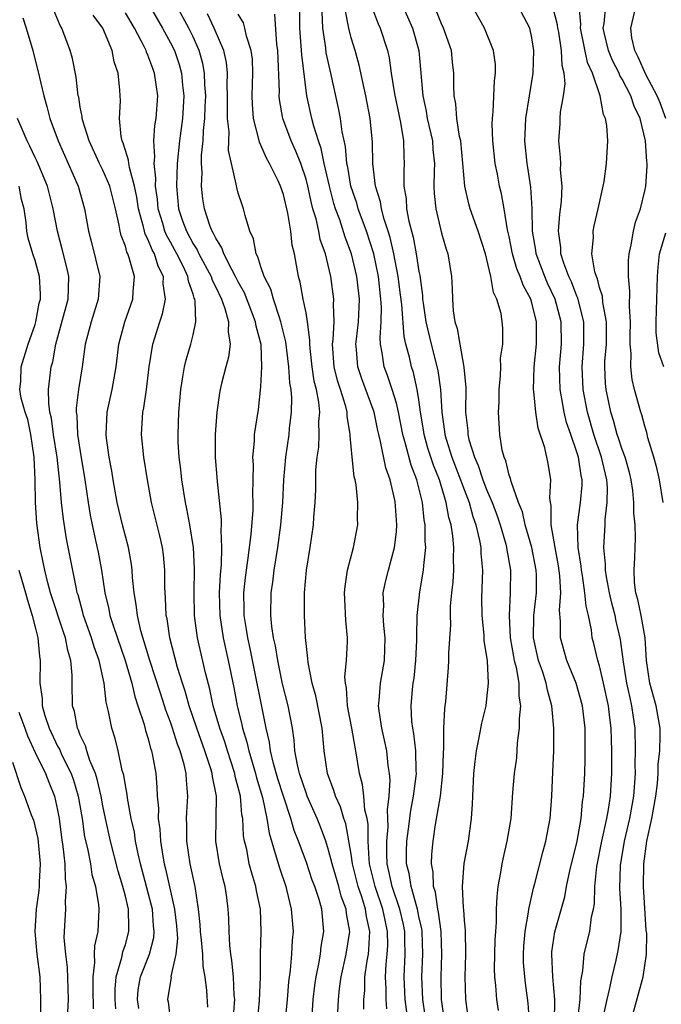
# Model space of a CAD drawing. Units: inches. Extents: x 2592000 to 2595000, y 1539000 to 1542000.
# Drawn here: x 2592354 to 2592410, y 1539093 to 1539180 of the extents above; entities that cross this region are included whole.
import ezdxf

# ---------------------------------------------------------------- set-up
doc = ezdxf.new("R2010")
doc.units = ezdxf.units.IN
doc.header["$MEASUREMENT"] = 0
doc.layers.add('LD25921539_2ft', color=52, linetype='Continuous')

msp = doc.modelspace()

# ---------------------------------------------------------------- linework, layer by layer
at = {"layer": 'LD25921539_2ft'}
for points, elevation in [([(2592370.3, 1539092.3), (2592370.221, 1539093.779), (2592370.07, 1539095), (2592369.903, 1539095.903), (2592369.854, 1539097), (2592369.747, 1539098.253), (2592369.659, 1539099), (2592369.628, 1539099.628), (2592369.476, 1539101), (2592369.178, 1539103), (2592368.744, 1539105), (2592368.434, 1539107), (2592368.455, 1539108.455), (2592368.423, 1539109), (2592368.437, 1539109.563), (2592368.543, 1539111), (2592368.407, 1539112.407), (2592368.384, 1539113), (2592368.211, 1539113.789), (2592367.853, 1539115), (2592367.607, 1539115.607), (2592367.179, 1539117), (2592367, 1539117.53), (2592366.596, 1539118.596), (2592366.476, 1539119), (2592366.099, 1539120.099), (2592365.169, 1539123), (2592364.372, 1539125.628), (2592364.059, 1539127), (2592363.97, 1539127.97), (2592363.776, 1539129), (2592363.638, 1539130.362), (2592363.613, 1539131), (2592363.545, 1539131.545), (2592363.284, 1539133), (2592362.75, 1539135), (2592362.275, 1539137), (2592361.926, 1539139), (2592361.803, 1539139.803), (2592361.572, 1539141), (2592361.329, 1539142.672), (2592361.293, 1539143), (2592361.396, 1539145), (2592361.841, 1539147), (2592362.004, 1539148.004), (2592362.188, 1539149), (2592362.426, 1539151), (2592362.949, 1539153), (2592363.653, 1539155), (2592363.683, 1539155.683), (2592363.803, 1539157), (2592363.35, 1539158.65), (2592363.221, 1539159), (2592363.142, 1539159.142), (2592363, 1539159.677), (2592362.623, 1539160.623), (2592362.539, 1539161), (2592362.458, 1539161.542), (2592362.121, 1539163), (2592361.611, 1539165), (2592361, 1539166.42), (2592360.715, 1539167), (2592359.794, 1539169), (2592359.228, 1539170.772), (2592359.173, 1539171), (2592359.166, 1539171.166), (2592359, 1539172), (2592358.863, 1539172.863), (2592358.826, 1539173), (2592358.649, 1539174.649), (2592358.315, 1539176.315), (2592358.123, 1539177), (2592357.364, 1539179), (2592357.226, 1539179.226), (2592356.633, 1539180.633)], 8034), ([(2592365.075, 1539181.075), (2592366.285, 1539179), (2592367, 1539177.689), (2592367.343, 1539177), (2592367.763, 1539175.763), (2592367.972, 1539175), (2592368.062, 1539173.938), (2592368.171, 1539173), (2592368.054, 1539171), (2592367.789, 1539169), (2592367.591, 1539167), (2592367.527, 1539165), (2592367.715, 1539163), (2592368.07, 1539161.93), (2592368.402, 1539161), (2592369, 1539159.885), (2592369.355, 1539159.356), (2592369.509, 1539159), (2592370.592, 1539157), (2592370.684, 1539156.685), (2592371, 1539156.069), (2592371.516, 1539155), (2592371.822, 1539154.178), (2592372.137, 1539153), (2592372.1, 1539152.1), (2592372.28, 1539151), (2592372.136, 1539149.864), (2592371.891, 1539149), (2592371.521, 1539147.521), (2592371.403, 1539147), (2592371.344, 1539146.656), (2592371.112, 1539145), (2592370.962, 1539143), (2592370.966, 1539141), (2592371.137, 1539138.863), (2592371.482, 1539135.482), (2592371.475, 1539135), (2592371.446, 1539134.554), (2592371.519, 1539133), (2592371.477, 1539131.477), (2592371.385, 1539130.615), (2592371.312, 1539129), (2592371.367, 1539127), (2592371.668, 1539125), (2592372.111, 1539123), (2592372.604, 1539120.604), (2592372.899, 1539119), (2592373.314, 1539117.314), (2592373.372, 1539117), (2592373.77, 1539115.771), (2592373.931, 1539115), (2592374.534, 1539113), (2592374.62, 1539112.62), (2592375.141, 1539110.859), (2592375.524, 1539109), (2592375.723, 1539107.723), (2592376.37, 1539105.63), (2592376.64, 1539104.64), (2592377.201, 1539103), (2592377.278, 1539102.722), (2592377.696, 1539101), (2592377.848, 1539099), (2592377.77, 1539098.23), (2592377.711, 1539097), (2592377.597, 1539095.597), (2592377.45, 1539094.551), (2592377.327, 1539093), (2592377.111, 1539090.889)], 8028), ([(2592379.538, 1539091.539), (2592379.645, 1539093), (2592379.781, 1539094.219), (2592379.886, 1539095), (2592380.141, 1539096.141), (2592380.271, 1539097), (2592380.331, 1539097.669), (2592380.581, 1539099), (2592380.397, 1539101), (2592380.168, 1539101.832), (2592379.773, 1539103), (2592379.557, 1539103.557), (2592379, 1539105.205), (2592378.337, 1539107), (2592377.96, 1539107.96), (2592377.664, 1539109), (2592377, 1539110.99), (2592376.518, 1539112.519), (2592376.125, 1539113.875), (2592375.862, 1539115), (2592375.768, 1539115.768), (2592375.462, 1539117), (2592374.053, 1539124.053), (2592373.842, 1539125), (2592373.742, 1539125.742), (2592373.531, 1539127), (2592373.532, 1539127.532), (2592373.497, 1539129), (2592373.635, 1539130.365), (2592373.861, 1539131.861), (2592374.143, 1539134.143), (2592374.305, 1539136.305), (2592374.314, 1539137), (2592374.289, 1539137.711), (2592374.322, 1539139), (2592374.335, 1539140.335), (2592374.299, 1539141), (2592374.433, 1539142.433), (2592374.449, 1539143), (2592374.779, 1539145.221), (2592375, 1539147.244), (2592375.098, 1539149), (2592375.013, 1539150.987), (2592374.588, 1539152.588), (2592374.539, 1539153), (2592373.553, 1539155.553), (2592373, 1539156.518), (2592372.76, 1539157), (2592372.446, 1539157.554), (2592371.718, 1539159), (2592371.55, 1539159.55), (2592371, 1539160.379), (2592370.813, 1539160.813), (2592370.687, 1539161), (2592370.479, 1539161.521), (2592369.999, 1539163), (2592369.862, 1539163.862), (2592369.729, 1539165), (2592369.791, 1539166.209), (2592369.746, 1539167), (2592369.751, 1539167.752), (2592369.891, 1539169), (2592369.92, 1539169.92), (2592370.047, 1539171), (2592370.065, 1539172.065), (2592370.112, 1539173), (2592370.04, 1539173.96), (2592370.006, 1539175), (2592369.852, 1539175.853), (2592369.542, 1539177), (2592369, 1539178.21), (2592368.615, 1539179), (2592367.542, 1539181)], 8026), ([(2592384.841, 1539180.841), (2592385.38, 1539179.38), (2592385.56, 1539179), (2592386.203, 1539177), (2592386.358, 1539176.358), (2592386.548, 1539175), (2592386.828, 1539173.172), (2592387.365, 1539170.635), (2592387.64, 1539169), (2592387.654, 1539167.654), (2592387.702, 1539167), (2592387.668, 1539166.333), (2592387.671, 1539165), (2592387.872, 1539163.872), (2592387.912, 1539163), (2592388.112, 1539161.888), (2592388.484, 1539160.484), (2592388.767, 1539159), (2592389, 1539157.454), (2592389.077, 1539157.078), (2592389.312, 1539155.312), (2592389.324, 1539155), (2592389.365, 1539154.635), (2592389.613, 1539153), (2592390.083, 1539151), (2592390.683, 1539148.683), (2592390.914, 1539147), (2592391.022, 1539145), (2592391.275, 1539143.275), (2592391.297, 1539143), (2592391.412, 1539142.588), (2592391.915, 1539141), (2592392.696, 1539139), (2592393, 1539138.149), (2592393.439, 1539137), (2592393.765, 1539135.765), (2592394.041, 1539135), (2592394.365, 1539133.635), (2592394.471, 1539133), (2592394.481, 1539132.481), (2592394.619, 1539131), (2592394.554, 1539128.553), (2592394.575, 1539127), (2592394.753, 1539125.247), (2592394.761, 1539124.761), (2592395.036, 1539122.964), (2592395.144, 1539121), (2592395, 1539119.601), (2592394.921, 1539119), (2592394.537, 1539117.463), (2592394.347, 1539116.347), (2592394.077, 1539115), (2592393.946, 1539114.054), (2592393.849, 1539113), (2592393.741, 1539111), (2592393.721, 1539110.279), (2592393.641, 1539109), (2592393.357, 1539107), (2592392.978, 1539105.022), (2592392.828, 1539103), (2592392.91, 1539101.091), (2592392.937, 1539100.937), (2592393, 1539100.001), (2592393.086, 1539099.086), (2592393.119, 1539097), (2592393.058, 1539095), (2592393.118, 1539093), (2592393.388, 1539091)], 8012), ([(2592387.545, 1539181), (2592388.431, 1539179), (2592389.004, 1539177), (2592389.326, 1539173.326), (2592389.335, 1539173), (2592389.639, 1539171.639), (2592389.74, 1539171), (2592390.194, 1539169), (2592390.243, 1539168.243), (2592390.369, 1539167), (2592390.338, 1539166.338), (2592390.33, 1539165), (2592390.362, 1539164.362), (2592390.492, 1539163), (2592391, 1539160.825), (2592391.414, 1539159.414), (2592391.554, 1539159), (2592391.872, 1539157), (2592391.934, 1539155.934), (2592391.962, 1539155), (2592392.036, 1539153.964), (2592392.182, 1539153), (2592392.387, 1539152.387), (2592392.611, 1539151), (2592392.986, 1539148.985), (2592393.156, 1539147.156), (2592393.139, 1539145), (2592393.325, 1539143.325), (2592393.336, 1539143), (2592393.428, 1539142.572), (2592393.922, 1539141), (2592394.262, 1539140.262), (2592394.672, 1539139), (2592395, 1539138.141), (2592395.48, 1539137), (2592395.889, 1539135.889), (2592396.185, 1539135), (2592396.696, 1539133.304), (2592396.772, 1539133), (2592396.79, 1539132.79), (2592397.109, 1539131), (2592397.094, 1539129), (2592396.988, 1539127), (2592397.092, 1539125), (2592397.366, 1539123.365), (2592397.441, 1539123), (2592397.608, 1539122.392), (2592397.851, 1539121), (2592397.857, 1539119.857), (2592398.011, 1539119), (2592397.879, 1539117.879), (2592397.882, 1539117), (2592397.71, 1539115.71), (2592397.629, 1539114.371), (2592397.451, 1539113), (2592397.304, 1539111.303), (2592397.132, 1539109), (2592396.8, 1539107), (2592396.448, 1539105.552), (2592396.33, 1539105), (2592396.221, 1539104.221), (2592395.995, 1539103), (2592395.888, 1539102.112), (2592395.857, 1539101), (2592395.846, 1539099.846), (2592395.771, 1539099), (2592395.727, 1539098.273), (2592395.684, 1539097), (2592395.667, 1539095.667), (2592395.687, 1539095), (2592395.784, 1539094.216), (2592395.884, 1539093), (2592396.023, 1539092.023)], 8010), ([(2592401.006, 1539091.006), (2592401.044, 1539093), (2592400.857, 1539095), (2592400.759, 1539097), (2592400.777, 1539097.223), (2592401.026, 1539098.974), (2592401.917, 1539102.083), (2592402.077, 1539103), (2592402.367, 1539104.367), (2592403.01, 1539107.01), (2592403.359, 1539109), (2592403.496, 1539110.504), (2592403.584, 1539111), (2592403.69, 1539113), (2592403.726, 1539114.274), (2592403.712, 1539117), (2592403.489, 1539119), (2592402.92, 1539121), (2592402.101, 1539123), (2592401.532, 1539125), (2592401.55, 1539126.45), (2592401.455, 1539127.455), (2592401.577, 1539129), (2592401.494, 1539130.506), (2592401.374, 1539131.374), (2592401.067, 1539133), (2592400.72, 1539135), (2592400.718, 1539136.718), (2592400.643, 1539137), (2592400.583, 1539137.417), (2592400.696, 1539139), (2592400.453, 1539140.453), (2592400.16, 1539141.84), (2592399.568, 1539143.568), (2592399.355, 1539145), (2592399.185, 1539146.815), (2592399.15, 1539147), (2592399.199, 1539149), (2592399.411, 1539151), (2592399.421, 1539153), (2592399, 1539154.665), (2592398.899, 1539155), (2592398.22, 1539156.22), (2592397.969, 1539157), (2592397.682, 1539157.682), (2592397.296, 1539159), (2592397, 1539160.545), (2592396.858, 1539161.142), (2592396.553, 1539163), (2592396.319, 1539164.318), (2592396.14, 1539165), (2592395.953, 1539166.047), (2592395.763, 1539167), (2592395.539, 1539169), (2592395.49, 1539170.51), (2592395.506, 1539171), (2592395.574, 1539171.574), (2592395.687, 1539174.313), (2592395.774, 1539175), (2592395.77, 1539175.77), (2592395.618, 1539177), (2592394.814, 1539179), (2592393.693, 1539181)], 8006), ([(2592402.805, 1539089), (2592403.296, 1539093), (2592403.351, 1539094.649), (2592403.528, 1539095.528), (2592403.649, 1539097), (2592403.906, 1539098.094), (2592404.14, 1539099), (2592404.3, 1539100.3), (2592404.459, 1539101), (2592404.541, 1539101.459), (2592404.572, 1539103), (2592404.759, 1539104.759), (2592405.206, 1539107), (2592405.643, 1539109), (2592405.796, 1539109.796), (2592405.979, 1539111), (2592406.101, 1539113), (2592406.089, 1539115), (2592406.034, 1539117), (2592405.915, 1539117.915), (2592405.804, 1539119), (2592405.364, 1539121), (2592405, 1539122.521), (2592404.85, 1539123), (2592404.496, 1539124.496), (2592404.355, 1539125), (2592404.278, 1539125.722), (2592404.008, 1539127), (2592403.801, 1539127.801), (2592403.708, 1539129), (2592403.48, 1539130.52), (2592403.393, 1539131), (2592403.367, 1539131.366), (2592403.104, 1539133), (2592403.052, 1539135), (2592403.322, 1539137), (2592403.462, 1539138.538), (2592403.467, 1539139), (2592403.375, 1539139.376), (2592403.134, 1539141), (2592403, 1539141.433), (2592402.443, 1539143), (2592402.082, 1539144.082), (2592401.866, 1539145), (2592401.641, 1539146.359), (2592401.513, 1539147), (2592401.45, 1539149), (2592401.616, 1539151), (2592401.606, 1539153), (2592401.072, 1539155), (2592400.4, 1539156.4), (2592400.141, 1539157), (2592399.378, 1539159), (2592399.343, 1539159.342), (2592399.064, 1539161), (2592399.028, 1539163.027), (2592398.905, 1539164.905), (2592398.649, 1539166.648), (2592398.583, 1539167), (2592398.385, 1539169), (2592398.403, 1539169.597), (2592398.478, 1539171), (2592398.782, 1539173), (2592399.108, 1539175), (2592399.185, 1539177), (2592399, 1539178.144), (2592398.812, 1539179), (2592397.765, 1539181)], 8004), ([(2592405.219, 1539091), (2592405.66, 1539093), (2592405.884, 1539093.884), (2592406.104, 1539095), (2592406.464, 1539096.464), (2592406.66, 1539097.34), (2592406.903, 1539099), (2592406.911, 1539101), (2592406.802, 1539102.802), (2592406.867, 1539104.867), (2592407.217, 1539107), (2592407.68, 1539109), (2592408.045, 1539111), (2592408.177, 1539113), (2592408.167, 1539113.833), (2592408.189, 1539115), (2592408.144, 1539117), (2592408.02, 1539117.98), (2592407.867, 1539119), (2592407.7, 1539119.7), (2592407.425, 1539121), (2592407.107, 1539122.893), (2592406.856, 1539124.856), (2592406.483, 1539126.483), (2592406.381, 1539127), (2592406.088, 1539128.088), (2592405.877, 1539129), (2592405.603, 1539130.397), (2592405.521, 1539131), (2592405.526, 1539131.527), (2592405.387, 1539133), (2592405.49, 1539135), (2592405.494, 1539135.494), (2592405.676, 1539137), (2592405.691, 1539138.309), (2592405.631, 1539139), (2592405.165, 1539141), (2592404.485, 1539143), (2592403.923, 1539145), (2592403.546, 1539147), (2592403.457, 1539149), (2592403.621, 1539151), (2592403.612, 1539153), (2592403.083, 1539155.083), (2592403, 1539155.256), (2592402.519, 1539156.52), (2592402.284, 1539157), (2592401.832, 1539158.168), (2592401.581, 1539159), (2592401.567, 1539159.567), (2592401.374, 1539161), (2592401.483, 1539162.517), (2592401.629, 1539163.629), (2592401.678, 1539165), (2592401.548, 1539166.453), (2592401.556, 1539167), (2592401.539, 1539167.539), (2592401.388, 1539169), (2592401.498, 1539170.502), (2592401.511, 1539171), (2592401.546, 1539171.546), (2592401.815, 1539173), (2592401.952, 1539174.048), (2592401.872, 1539175), (2592401.685, 1539175.685), (2592401.635, 1539177), (2592401.383, 1539178.618), (2592401.308, 1539179), (2592401.287, 1539179.287), (2592400.867, 1539180.867)], 8002), ([(2592407.762, 1539091), (2592408.852, 1539095), (2592409.165, 1539097), (2592409.177, 1539098.823), (2592409.136, 1539099.136), (2592408.886, 1539103), (2592408.909, 1539105), (2592409.187, 1539107), (2592409.622, 1539109), (2592409.978, 1539111), (2592410.119, 1539112.119), (2592410.186, 1539113), (2592410.201, 1539113.799), (2592410.342, 1539115), (2592410.374, 1539116.374), (2592410.364, 1539117), (2592410.006, 1539119), (2592409.464, 1539121), (2592409.172, 1539123), (2592409.042, 1539125), (2592408.681, 1539127), (2592408.4, 1539128.401), (2592408.227, 1539129), (2592408.101, 1539129.899), (2592408.062, 1539131), (2592408.136, 1539132.136), (2592408.146, 1539133), (2592408.181, 1539133.819), (2592408.148, 1539135), (2592408.036, 1539136.036), (2592408.043, 1539137), (2592407.935, 1539138.065), (2592407.8, 1539139), (2592407.652, 1539139.652), (2592407.256, 1539141), (2592407, 1539141.684), (2592406.688, 1539142.688), (2592406.573, 1539143), (2592406.238, 1539144.238), (2592405.992, 1539145), (2592405.572, 1539147), (2592405.526, 1539147.526), (2592405.455, 1539149), (2592405.47, 1539149.47), (2592405.603, 1539151), (2592405.619, 1539153), (2592405.295, 1539154.705), (2592405.254, 1539155.254), (2592405, 1539156.018), (2592404.807, 1539156.807), (2592404.715, 1539157), (2592404.586, 1539157.414), (2592404.33, 1539159), (2592404.452, 1539160.452), (2592404.433, 1539161), (2592404.518, 1539161.482), (2592404.884, 1539163), (2592405.323, 1539165), (2592405.396, 1539165.396), (2592405.624, 1539167), (2592405.732, 1539169), (2592405.638, 1539170.361), (2592405.517, 1539171), (2592405.341, 1539171.341), (2592405.055, 1539173), (2592404.372, 1539175), (2592403.938, 1539175.938), (2592403.317, 1539179), (2592403.342, 1539179.342), (2592403.207, 1539181)], 8000), ([(2592410.646, 1539137), (2592410.301, 1539139), (2592410.07, 1539140.07), (2592409.816, 1539141), (2592409.288, 1539142.712), (2592409.189, 1539143.189), (2592409, 1539143.754), (2592408.744, 1539144.744), (2592408.646, 1539145), (2592408.105, 1539147), (2592407.883, 1539147.882), (2592407.765, 1539149), (2592407.812, 1539150.188), (2592407.72, 1539151), (2592407.711, 1539151.711), (2592407.735, 1539153), (2592407.648, 1539154.352), (2592407.693, 1539155.692), (2592407.567, 1539157), (2592407.569, 1539158.431), (2592407.616, 1539159), (2592407.799, 1539159.799), (2592407.999, 1539161), (2592408.197, 1539161.803), (2592408.613, 1539163), (2592409, 1539164.581), (2592409.089, 1539165), (2592409.225, 1539166.775), (2592409.214, 1539167), (2592409.177, 1539167.177), (2592409.08, 1539169), (2592408.594, 1539171), (2592408.08, 1539172.08), (2592407.775, 1539173), (2592407, 1539174.473), (2592406.796, 1539174.795), (2592406.729, 1539175), (2592406.138, 1539176.138), (2592405.781, 1539177), (2592405.41, 1539178.59), (2592405.33, 1539179), (2592405.403, 1539179.403), (2592405.552, 1539181)], 7998), ([(2592410.872, 1539171), (2592410.364, 1539172.364), (2592410.105, 1539173), (2592409.108, 1539174.892), (2592408.433, 1539176.433), (2592408.114, 1539177), (2592407.87, 1539178.13), (2592407.769, 1539179), (2592408.236, 1539181)], 7996), ([(2592353.906, 1539179.906), (2592354.205, 1539179), (2592354.79, 1539177), (2592355, 1539176.152), (2592355.248, 1539175.248), (2592355.766, 1539173), (2592356.047, 1539172.047), (2592356.313, 1539171), (2592357.056, 1539169), (2592358.806, 1539165), (2592359.376, 1539163), (2592359.734, 1539161), (2592360.001, 1539160.001), (2592360.726, 1539157), (2592360.592, 1539155), (2592359.955, 1539153), (2592359.442, 1539151), (2592359.164, 1539149), (2592358.852, 1539147), (2592358.653, 1539145.347), (2592358.655, 1539145), (2592358.7, 1539144.7), (2592358.772, 1539143), (2592359, 1539141.504), (2592359.411, 1539139), (2592359.691, 1539137), (2592359.87, 1539135.87), (2592360.048, 1539135), (2592360.361, 1539133.639), (2592360.579, 1539132.579), (2592360.884, 1539131), (2592361.19, 1539129), (2592361.537, 1539127.537), (2592361.626, 1539127), (2592361.91, 1539126.091), (2592362.991, 1539123), (2592363.569, 1539121), (2592363.824, 1539119.823), (2592364.115, 1539119), (2592364.66, 1539117.34), (2592364.793, 1539116.793), (2592365, 1539116.142), (2592365.232, 1539115.232), (2592365.32, 1539115), (2592365.414, 1539114.586), (2592365.685, 1539113), (2592365.789, 1539111.79), (2592365.822, 1539111), (2592365.935, 1539109.935), (2592365.914, 1539109), (2592366.056, 1539108.056), (2592366.107, 1539107), (2592366.316, 1539105.684), (2592366.444, 1539105), (2592366.563, 1539104.563), (2592367.343, 1539101), (2592367.518, 1539099.518), (2592367.607, 1539098.393), (2592367.482, 1539097), (2592367.037, 1539095.036), (2592367.041, 1539094.959), (2592366.743, 1539093), (2592366.786, 1539092.786), (2592366.984, 1539091)], 8036), ([(2592372.558, 1539091), (2592372.677, 1539092.677), (2592372.682, 1539093), (2592372.646, 1539093.354), (2592372.569, 1539095), (2592372.438, 1539096.438), (2592372.342, 1539097), (2592372.246, 1539097.755), (2592372.189, 1539099), (2592372.159, 1539100.158), (2592372.107, 1539101), (2592371.979, 1539102.02), (2592371.827, 1539103), (2592371.649, 1539103.649), (2592371.335, 1539105), (2592371.022, 1539107), (2592371.053, 1539109), (2592371.059, 1539111), (2592370.723, 1539112.723), (2592370.701, 1539113), (2592370.582, 1539113.418), (2592370.047, 1539115), (2592369.317, 1539117), (2592368.656, 1539119), (2592368.301, 1539120.301), (2592368.062, 1539121), (2592367.63, 1539122.37), (2592366.929, 1539125), (2592366.687, 1539126.687), (2592366.612, 1539127), (2592366.563, 1539128.563), (2592366.518, 1539129), (2592366.5, 1539129.5), (2592366.505, 1539131), (2592366.368, 1539132.368), (2592366.287, 1539133), (2592366.046, 1539134.046), (2592365.301, 1539137), (2592364.951, 1539139), (2592364.63, 1539141), (2592364.426, 1539143), (2592364.557, 1539145), (2592364.638, 1539145.362), (2592364.864, 1539147), (2592365.097, 1539149), (2592365.426, 1539151), (2592366.05, 1539153), (2592366.298, 1539153.702), (2592366.552, 1539155), (2592366.358, 1539156.358), (2592366.38, 1539157), (2592365.907, 1539157.907), (2592365.582, 1539159), (2592365.369, 1539159.369), (2592365, 1539160.306), (2592364.752, 1539160.752), (2592364.686, 1539161), (2592364.611, 1539161.389), (2592364.156, 1539163), (2592364.014, 1539164.014), (2592363.815, 1539165), (2592363.351, 1539166.648), (2592363.304, 1539167), (2592363.288, 1539167.288), (2592363, 1539168.155), (2592362.806, 1539168.806), (2592362.708, 1539169), (2592362.617, 1539169.383), (2592362.477, 1539171), (2592362.558, 1539172.558), (2592362.511, 1539173.489), (2592362.369, 1539175), (2592362.012, 1539176.012), (2592361.834, 1539177), (2592361.009, 1539179), (2592360.142, 1539180.142)], 8032), ([(2592374.7, 1539091), (2592374.892, 1539092.892), (2592374.955, 1539094.956), (2592374.971, 1539097.029), (2592375.041, 1539099), (2592374.963, 1539101), (2592374.617, 1539102.617), (2592374.558, 1539103), (2592374.187, 1539104.187), (2592373.979, 1539105), (2592373.744, 1539106.257), (2592373.56, 1539107), (2592373.475, 1539107.476), (2592373.397, 1539109), (2592373.328, 1539109.328), (2592373.183, 1539111), (2592373, 1539111.764), (2592372.739, 1539112.739), (2592372.697, 1539113), (2592372.036, 1539115), (2592371.795, 1539115.795), (2592371.353, 1539117), (2592370.778, 1539119), (2592370.475, 1539120.474), (2592370.088, 1539121.912), (2592369.379, 1539125), (2592369.12, 1539127), (2592369.084, 1539129), (2592369.122, 1539131.122), (2592369.022, 1539133), (2592368.699, 1539135), (2592368.443, 1539136.443), (2592368.317, 1539137), (2592368.01, 1539139), (2592367.918, 1539139.918), (2592367.77, 1539141), (2592367.681, 1539142.319), (2592367.663, 1539143), (2592367.741, 1539145), (2592367.911, 1539147), (2592368.103, 1539148.104), (2592368.224, 1539149), (2592368.373, 1539149.627), (2592368.792, 1539151), (2592369, 1539151.836), (2592369.25, 1539153), (2592369.19, 1539154.81), (2592369.144, 1539155), (2592369.095, 1539155.095), (2592369, 1539155.421), (2592368.577, 1539156.577), (2592368.532, 1539157), (2592368.134, 1539157.866), (2592367.561, 1539159), (2592367, 1539160.028), (2592366.645, 1539160.645), (2592366.505, 1539161), (2592366.315, 1539161.685), (2592365.906, 1539163), (2592365.839, 1539163.838), (2592365.679, 1539165), (2592365.697, 1539165.697), (2592365.541, 1539167), (2592365.597, 1539167.596), (2592365.514, 1539169), (2592365.617, 1539170.383), (2592365.723, 1539171), (2592365.864, 1539173), (2592365.587, 1539175), (2592365.42, 1539175.42), (2592365, 1539176.602), (2592364.874, 1539176.875), (2592364.842, 1539177), (2592364.702, 1539177.298), (2592363.804, 1539179), (2592363, 1539180.349)], 8030), ([(2592381.823, 1539091.823), (2592381.877, 1539093), (2592381.974, 1539093.973), (2592382.109, 1539095), (2592382.562, 1539097), (2592382.867, 1539099), (2592382.596, 1539100.596), (2592382.566, 1539101), (2592382.125, 1539102.125), (2592381.898, 1539103), (2592381.304, 1539105), (2592381, 1539106.21), (2592380.741, 1539107), (2592380.276, 1539108.276), (2592379.991, 1539109), (2592379.112, 1539111), (2592379, 1539111.29), (2592378.426, 1539113), (2592378.235, 1539113.765), (2592378.018, 1539115), (2592377.953, 1539115.953), (2592377.791, 1539117), (2592377.425, 1539119), (2592376.927, 1539120.927), (2592376.489, 1539123), (2592376.292, 1539124.292), (2592376.134, 1539125), (2592375.979, 1539126.021), (2592375.886, 1539127), (2592375.91, 1539129), (2592376.056, 1539129.944), (2592376.183, 1539131), (2592376.502, 1539133), (2592376.765, 1539135), (2592376.941, 1539137), (2592377.049, 1539139), (2592377.207, 1539141), (2592377.494, 1539143), (2592377.54, 1539143.54), (2592377.721, 1539145), (2592377.74, 1539146.26), (2592377.678, 1539147), (2592377.576, 1539147.576), (2592377.491, 1539149), (2592377.219, 1539151.219), (2592376.781, 1539153), (2592376.643, 1539153.357), (2592376.107, 1539155), (2592375.879, 1539155.879), (2592375.291, 1539157), (2592375, 1539157.849), (2592374.74, 1539158.74), (2592374.573, 1539159), (2592374.348, 1539160.348), (2592374.021, 1539161), (2592373.6, 1539162.4), (2592373.468, 1539163), (2592373.333, 1539163.333), (2592373, 1539164.391), (2592372.869, 1539164.869), (2592372.827, 1539165.173), (2592372.392, 1539167), (2592372.145, 1539168.146), (2592372.152, 1539169), (2592372.181, 1539169.819), (2592372.059, 1539171), (2592372.038, 1539172.039), (2592372.056, 1539173), (2592372.023, 1539173.977), (2592372.042, 1539175), (2592371.944, 1539175.944), (2592371.715, 1539177), (2592370.855, 1539179), (2592370.264, 1539180.264)], 8024), ([(2592384.134, 1539092.134), (2592384.134, 1539093), (2592384.211, 1539093.789), (2592384.212, 1539095), (2592384.405, 1539096.405), (2592384.522, 1539097), (2592384.577, 1539097.423), (2592384.653, 1539099), (2592384.344, 1539100.344), (2592384.263, 1539101), (2592383.932, 1539102.067), (2592383.605, 1539103), (2592383.111, 1539105), (2592383, 1539105.863), (2592382.527, 1539108.527), (2592382.36, 1539109), (2592382.049, 1539110.049), (2592381.606, 1539111), (2592381.478, 1539111.479), (2592380.898, 1539113), (2592380.599, 1539115), (2592380.423, 1539117), (2592379.87, 1539119.87), (2592379.55, 1539121), (2592379.188, 1539122.812), (2592379.172, 1539123.172), (2592378.954, 1539125.046), (2592378.852, 1539127), (2592378.868, 1539129), (2592379.047, 1539131), (2592379.375, 1539133), (2592379.673, 1539135), (2592379.7, 1539135.699), (2592379.798, 1539137), (2592379.86, 1539138.14), (2592379.855, 1539139), (2592379.876, 1539139.876), (2592379.988, 1539141), (2592380.122, 1539141.878), (2592380.179, 1539143), (2592380.148, 1539144.148), (2592380.212, 1539145), (2592380.139, 1539145.861), (2592379.916, 1539147), (2592379.732, 1539147.732), (2592379.545, 1539149), (2592379.361, 1539150.639), (2592379.335, 1539151), (2592379.349, 1539151.349), (2592379.136, 1539153), (2592379, 1539153.797), (2592378.762, 1539155), (2592378.495, 1539156.494), (2592378.328, 1539157), (2592377.966, 1539159), (2592377.773, 1539159.773), (2592377.652, 1539161), (2592377.404, 1539162.596), (2592377, 1539164.261), (2592376.74, 1539165), (2592376.522, 1539165.478), (2592375.77, 1539167), (2592375.486, 1539167.485), (2592375, 1539168.642), (2592374.879, 1539168.879), (2592374.83, 1539169.169), (2592374.348, 1539171), (2592374.248, 1539172.248), (2592374.232, 1539173), (2592374.291, 1539175), (2592374.247, 1539176.247), (2592374.153, 1539177), (2592373.728, 1539178.272), (2592373.58, 1539179), (2592373.457, 1539179.457), (2592373, 1539180.217)], 8022), ([(2592386.16, 1539092.159), (2592386.103, 1539093), (2592386.103, 1539093.896), (2592386.041, 1539095), (2592386.104, 1539096.104), (2592386.201, 1539097), (2592386.235, 1539097.765), (2592386.226, 1539099), (2592385.999, 1539099.999), (2592385.805, 1539101), (2592385.113, 1539103), (2592384.636, 1539105), (2592384.582, 1539105.418), (2592384.509, 1539107), (2592384.504, 1539108.504), (2592384.417, 1539109), (2592384.223, 1539109.778), (2592384.119, 1539111), (2592384.015, 1539112.015), (2592383.738, 1539113), (2592383.421, 1539115), (2592383.34, 1539115.34), (2592383.061, 1539117), (2592382.677, 1539119), (2592382.577, 1539120.577), (2592382.484, 1539121), (2592382.44, 1539121.56), (2592382.593, 1539123), (2592382.689, 1539124.689), (2592382.688, 1539125), (2592382.54, 1539126.54), (2592382.431, 1539128.431), (2592382.412, 1539129), (2592382.455, 1539129.545), (2592382.663, 1539131), (2592383.194, 1539133), (2592383.578, 1539135), (2592383.567, 1539135.567), (2592383.595, 1539137), (2592383.431, 1539138.569), (2592383.348, 1539139), (2592383.268, 1539139.268), (2592383.08, 1539141), (2592382.904, 1539142.904), (2592382.909, 1539143), (2592382.64, 1539144.64), (2592382.631, 1539145), (2592382.524, 1539145.476), (2592382.052, 1539147), (2592381.789, 1539147.789), (2592381.499, 1539149), (2592381.36, 1539151), (2592381.412, 1539151.412), (2592381.484, 1539153), (2592381.444, 1539154.556), (2592381.468, 1539155), (2592381.208, 1539157), (2592380.729, 1539159), (2592380.267, 1539160.267), (2592380.134, 1539161), (2592379.887, 1539162.113), (2592379.615, 1539163), (2592379.483, 1539163.483), (2592379.163, 1539165), (2592379, 1539165.624), (2592378.537, 1539167), (2592378.101, 1539168.101), (2592377.691, 1539169), (2592376.95, 1539171), (2592376.662, 1539172.661), (2592376.635, 1539173), (2592376.648, 1539173.352), (2592376.511, 1539177), (2592376.425, 1539177.575), (2592376.238, 1539180.238)], 8020), ([(2592388.042, 1539091), (2592387.775, 1539093), (2592387.679, 1539095), (2592387.773, 1539097), (2592387.764, 1539098.236), (2592387.743, 1539099), (2592387.626, 1539099.626), (2592387.306, 1539101), (2592386.617, 1539103), (2592386.342, 1539104.342), (2592386.181, 1539105), (2592386.145, 1539105.855), (2592386.146, 1539107), (2592386.263, 1539108.262), (2592386.26, 1539109), (2592386.21, 1539109.79), (2592386.354, 1539111), (2592386.445, 1539112.445), (2592386.385, 1539113), (2592386.281, 1539113.719), (2592386.163, 1539115), (2592385.957, 1539115.957), (2592385.711, 1539117), (2592385.468, 1539118.532), (2592385.415, 1539119), (2592385.474, 1539119.474), (2592385.594, 1539121), (2592385.964, 1539123), (2592386.025, 1539125), (2592385.906, 1539126.094), (2592385.838, 1539127), (2592385.879, 1539127.879), (2592385.846, 1539129), (2592386.041, 1539129.959), (2592386.305, 1539131), (2592386.847, 1539133), (2592387, 1539134.4), (2592387.05, 1539135), (2592386.91, 1539137.09), (2592386.464, 1539139), (2592386.072, 1539140.072), (2592385.606, 1539142.394), (2592385.441, 1539143), (2592385.361, 1539143.361), (2592385.03, 1539145), (2592383.946, 1539147.946), (2592383.578, 1539149), (2592383.478, 1539150.522), (2592383.425, 1539151), (2592383.461, 1539151.461), (2592383.653, 1539153), (2592383.711, 1539154.289), (2592383.724, 1539155), (2592383.501, 1539157), (2592383.04, 1539159), (2592382.478, 1539160.478), (2592381.989, 1539162.011), (2592381.617, 1539163), (2592381.468, 1539163.468), (2592381.072, 1539165), (2592380.621, 1539167), (2592380.344, 1539168.344), (2592380.104, 1539169), (2592379.684, 1539170.316), (2592379.517, 1539171), (2592379.078, 1539173), (2592378.615, 1539176.615), (2592378.575, 1539177.426), (2592378.465, 1539179), (2592378.466, 1539180.466)], 8018), ([(2592389.559, 1539091.559), (2592389.342, 1539093), (2592389.261, 1539095), (2592389.342, 1539097), (2592389.276, 1539099), (2592389.244, 1539099.244), (2592389, 1539100.331), (2592388.871, 1539101), (2592388.801, 1539101.199), (2592388.302, 1539103), (2592388.137, 1539104.137), (2592387.91, 1539105), (2592387.911, 1539106.089), (2592387.938, 1539107), (2592388.087, 1539108.087), (2592388.274, 1539109.726), (2592388.521, 1539111), (2592388.771, 1539112.771), (2592388.786, 1539113), (2592388.768, 1539113.232), (2592388.739, 1539115), (2592388.548, 1539116.548), (2592388.45, 1539117), (2592388.385, 1539117.615), (2592388.308, 1539119), (2592388.431, 1539120.431), (2592388.499, 1539121), (2592388.57, 1539121.43), (2592388.731, 1539123), (2592388.815, 1539124.815), (2592388.806, 1539125.194), (2592388.856, 1539127), (2592389.077, 1539129.076), (2592389.406, 1539131), (2592389.421, 1539131.421), (2592389.601, 1539133), (2592389.552, 1539133.552), (2592389.551, 1539135), (2592389.462, 1539135.462), (2592389.306, 1539137), (2592388.813, 1539139), (2592388.305, 1539140.305), (2592387.82, 1539142.18), (2592387.575, 1539143), (2592387.196, 1539145), (2592387, 1539145.791), (2592386.641, 1539147), (2592386.227, 1539148.228), (2592385.918, 1539149), (2592385.759, 1539150.241), (2592385.605, 1539151), (2592385.558, 1539151.558), (2592385.659, 1539153), (2592385.683, 1539154.317), (2592385.638, 1539155), (2592385.414, 1539157), (2592385, 1539159), (2592384.361, 1539161), (2592383.627, 1539163), (2592383.492, 1539163.492), (2592382.979, 1539165), (2592382.69, 1539166.69), (2592382.62, 1539167), (2592382.497, 1539168.498), (2592382.201, 1539169.799), (2592382.05, 1539171), (2592381.89, 1539171.89), (2592381.21, 1539175), (2592380.799, 1539176.799), (2592380.755, 1539177.245), (2592380.499, 1539179), (2592380.428, 1539180.428)], 8016), ([(2592391.318, 1539090.682), (2592390.994, 1539093), (2592390.97, 1539095), (2592391.044, 1539097), (2592390.96, 1539099), (2592390.732, 1539100.732), (2592390.672, 1539101), (2592390.477, 1539102.477), (2592390.297, 1539103), (2592390.259, 1539104.259), (2592390.103, 1539105), (2592390.136, 1539105.864), (2592390.253, 1539107), (2592390.481, 1539108.481), (2592390.898, 1539111), (2592391.124, 1539113), (2592391.176, 1539114.824), (2592391.216, 1539115.216), (2592391.213, 1539117), (2592391.284, 1539118.716), (2592391.336, 1539119), (2592391.382, 1539119.382), (2592391.625, 1539122.375), (2592391.646, 1539123), (2592391.641, 1539123.641), (2592391.821, 1539126.179), (2592391.8, 1539127), (2592391.812, 1539127.812), (2592391.913, 1539129), (2592392.021, 1539129.979), (2592392.08, 1539131), (2592392.058, 1539132.059), (2592392.088, 1539133), (2592392.003, 1539133.997), (2592391.843, 1539135), (2592391.65, 1539135.65), (2592391.423, 1539137), (2592390.811, 1539139), (2592390.286, 1539140.286), (2592389.804, 1539141.803), (2592389.466, 1539143), (2592389.414, 1539143.414), (2592389.149, 1539145), (2592389, 1539146.089), (2592388.854, 1539147), (2592388.508, 1539148.508), (2592388.339, 1539149), (2592388.156, 1539149.844), (2592387.845, 1539151), (2592387.686, 1539151.686), (2592387.479, 1539154.521), (2592387.383, 1539155.383), (2592387.172, 1539157), (2592386.789, 1539159), (2592386.454, 1539160.455), (2592386.288, 1539161), (2592385.931, 1539162.069), (2592385.693, 1539163), (2592385.607, 1539163.607), (2592385.14, 1539165), (2592384.907, 1539167), (2592384.89, 1539168.89), (2592384.677, 1539171), (2592384.295, 1539173), (2592383.712, 1539175.712), (2592383.343, 1539177), (2592383, 1539178.126), (2592382.78, 1539179), (2592382.491, 1539180.49)], 8014), ([(2592398.783, 1539091), (2592398.677, 1539092.677), (2592398.432, 1539094.432), (2592398.368, 1539095), (2592398.276, 1539096.276), (2592398.257, 1539097), (2592398.296, 1539097.704), (2592398.402, 1539099), (2592398.707, 1539100.707), (2592398.733, 1539101), (2592399.143, 1539102.856), (2592399.261, 1539103.261), (2592399.971, 1539106.029), (2592400.247, 1539107), (2592400.614, 1539109), (2592400.766, 1539111), (2592400.862, 1539113.138), (2592400.939, 1539115), (2592400.962, 1539117), (2592400.783, 1539119), (2592400.377, 1539120.377), (2592400.279, 1539121), (2592399.94, 1539122.06), (2592399.599, 1539123), (2592399.144, 1539125), (2592399.167, 1539127), (2592399.405, 1539129), (2592399.406, 1539130.594), (2592399.384, 1539131), (2592398.989, 1539133), (2592398.397, 1539135), (2592398.163, 1539136.163), (2592397.818, 1539137), (2592397.163, 1539138.837), (2592397.116, 1539139.115), (2592397, 1539139.414), (2592396.693, 1539140.693), (2592396.542, 1539141), (2592396.383, 1539141.617), (2592396.159, 1539143), (2592396.061, 1539145), (2592396.102, 1539145.899), (2592396.11, 1539147), (2592396.22, 1539148.219), (2592396.243, 1539149), (2592396.236, 1539149.764), (2592396.434, 1539151), (2592396.433, 1539152.433), (2592396.388, 1539153), (2592396.271, 1539153.729), (2592395.905, 1539155), (2592395.593, 1539155.593), (2592395.362, 1539157), (2592394.891, 1539159), (2592394.262, 1539161), (2592393.553, 1539163), (2592393.432, 1539163.432), (2592393.062, 1539165), (2592392.895, 1539167), (2592392.699, 1539169), (2592392.608, 1539169.392), (2592392.371, 1539171), (2592392.281, 1539172.281), (2592392.135, 1539173), (2592392.102, 1539173.897), (2592392.101, 1539175), (2592391.983, 1539175.982), (2592391.888, 1539177), (2592391.177, 1539179), (2592391, 1539179.381), (2592390.542, 1539180.542)], 8008), ([(2592364.193, 1539092.193), (2592364.068, 1539093), (2592364.147, 1539093.853), (2592364.348, 1539095), (2592365.137, 1539097), (2592365.521, 1539098.479), (2592365.561, 1539099), (2592365.503, 1539099.503), (2592365.389, 1539101), (2592365.322, 1539101.322), (2592364.326, 1539105), (2592364.122, 1539105.878), (2592363.906, 1539107), (2592363.797, 1539107.797), (2592363.526, 1539109), (2592363.182, 1539110.819), (2592363.151, 1539111.151), (2592363, 1539111.929), (2592362.856, 1539112.856), (2592362.727, 1539113.273), (2592362.355, 1539115), (2592362.082, 1539116.082), (2592361.789, 1539117), (2592361.511, 1539118.489), (2592361.299, 1539119.299), (2592361.118, 1539121), (2592360.686, 1539123), (2592360.226, 1539124.226), (2592360.01, 1539125), (2592359.292, 1539127), (2592359.241, 1539127.241), (2592358.808, 1539128.808), (2592358.743, 1539129), (2592358.661, 1539129.34), (2592357.777, 1539133.777), (2592357.509, 1539135.509), (2592357.35, 1539137), (2592357.205, 1539138.795), (2592356.956, 1539141), (2592356.636, 1539143), (2592356.45, 1539144.449), (2592356.311, 1539145), (2592356.207, 1539145.793), (2592356.201, 1539147), (2592356.44, 1539149), (2592356.567, 1539149.433), (2592356.852, 1539151), (2592357.926, 1539155), (2592357.973, 1539155.973), (2592357.991, 1539157), (2592357.81, 1539157.81), (2592357.414, 1539159.415), (2592356.987, 1539161), (2592356.611, 1539163), (2592356.096, 1539165), (2592355.184, 1539167.184), (2592355, 1539167.546), (2592354.542, 1539168.542), (2592354.291, 1539169), (2592353.756, 1539170.244), (2592353.453, 1539171)], 8038), ([(2592362.169, 1539092.169), (2592362.087, 1539093), (2592362.084, 1539093.915), (2592362.182, 1539095), (2592362.694, 1539096.694), (2592362.781, 1539097.22), (2592363, 1539097.869), (2592363.319, 1539099), (2592363.292, 1539099.292), (2592363.274, 1539101), (2592363, 1539102.132), (2592362.771, 1539103), (2592362.347, 1539104.347), (2592361.674, 1539107), (2592361.235, 1539109), (2592361, 1539110.144), (2592360.844, 1539111), (2592360.508, 1539112.509), (2592360.349, 1539113), (2592359.852, 1539114.148), (2592359.576, 1539115), (2592359.456, 1539115.456), (2592359, 1539116.391), (2592358.836, 1539116.837), (2592358.745, 1539117), (2592358.483, 1539118.483), (2592358.324, 1539119), (2592358.288, 1539121), (2592358.299, 1539121.7), (2592358.182, 1539123), (2592357.896, 1539123.896), (2592357.706, 1539125), (2592357.517, 1539125.517), (2592356.377, 1539129), (2592356.134, 1539129.866), (2592355.856, 1539131), (2592355.722, 1539131.722), (2592355.45, 1539133), (2592355.159, 1539135.158), (2592355.037, 1539137), (2592355.003, 1539138.996), (2592354.929, 1539141), (2592354.64, 1539143), (2592354.353, 1539144.353), (2592354.125, 1539145), (2592353.772, 1539146.228), (2592353.658, 1539147), (2592353.737, 1539147.737), (2592353.755, 1539149), (2592354.385, 1539151), (2592355, 1539152.758), (2592355.07, 1539153), (2592355.372, 1539154.629), (2592355.47, 1539155), (2592355.477, 1539155.478), (2592355.384, 1539157), (2592355, 1539158.406), (2592354.802, 1539159), (2592354.399, 1539160.399), (2592354.285, 1539161), (2592354.224, 1539161.776), (2592354.029, 1539163), (2592353.804, 1539163.804), (2592353.579, 1539165)], 8040), ([(2592410.704, 1539149), (2592410.241, 1539150.241), (2592410.02, 1539152.02), (2592410.008, 1539153), (2592410.129, 1539157), (2592410.18, 1539157.819), (2592410.321, 1539159), (2592410.867, 1539160.867)], 7996), ([(2592353.575, 1539131), (2592353.786, 1539130.214), (2592354.155, 1539129), (2592354.33, 1539128.329), (2592354.746, 1539127), (2592355, 1539125.943), (2592355.259, 1539125), (2592355.383, 1539123.383), (2592355.463, 1539123), (2592355.431, 1539121), (2592355.629, 1539119.629), (2592355.638, 1539119), (2592355.865, 1539118.135), (2592356.241, 1539117), (2592357, 1539115.421), (2592357.151, 1539115.151), (2592357.38, 1539114.619), (2592358.195, 1539113), (2592358.403, 1539112.403), (2592358.829, 1539111), (2592359.16, 1539109), (2592359.391, 1539107.391), (2592359.633, 1539106.367), (2592359.898, 1539105), (2592360.042, 1539104.042), (2592360.351, 1539103), (2592360.63, 1539101.37), (2592360.647, 1539101), (2592360.547, 1539099), (2592360.266, 1539097.734), (2592360.25, 1539097), (2592360.274, 1539096.274), (2592360.103, 1539095), (2592360.107, 1539093.892), (2592360.16, 1539092.16)], 8042), ([(2592353.576, 1539118.424), (2592354.094, 1539117), (2592354.32, 1539116.32), (2592355, 1539114.864), (2592355.937, 1539113), (2592356.225, 1539112.225), (2592356.734, 1539111), (2592357, 1539109.765), (2592357.132, 1539109), (2592357.338, 1539107.338), (2592357.466, 1539106.533), (2592357.63, 1539105), (2592357.657, 1539103.657), (2592357.764, 1539103), (2592357.662, 1539101.662), (2592357.692, 1539101), (2592357.575, 1539099), (2592357.561, 1539098.439), (2592357.684, 1539097), (2592357.835, 1539095.835), (2592357.924, 1539093), (2592357.88, 1539091.88)], 8044), ([(2592353, 1539114.002), (2592353.748, 1539111.747), (2592354.079, 1539111), (2592354.667, 1539109.332), (2592354.859, 1539108.86), (2592355.242, 1539107.242), (2592355.462, 1539105), (2592355.364, 1539103.364), (2592355.372, 1539103), (2592355.347, 1539102.653), (2592355.104, 1539101), (2592354.976, 1539099), (2592355.158, 1539097), (2592355.415, 1539095), (2592355.481, 1539093), (2592355.491, 1539091.491)], 8046)]:
    msp.add_lwpolyline(points, dxfattribs=dict(at, elevation=elevation))

doc.saveas('drawing.dxf')
